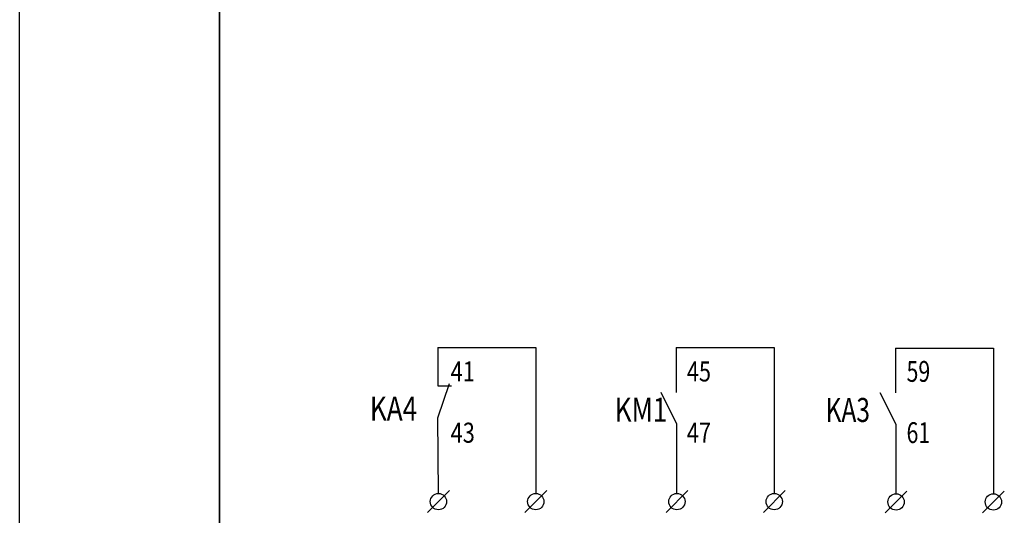
# Model space of a CAD drawing. Extents: x 22858 to 23452, y -2066 to -1646.
# Drawn here: x 22858 to 22981, y -1984 to -1922 of the extents above; entities that cross this region are included whole.
import ezdxf
from ezdxf.enums import TextEntityAlignment as Align

# ---------------------------------------------------------------- set-up
doc = ezdxf.new("R2010")
doc.units = 0
doc.header["$LTSCALE"] = 1000
doc.header["$MEASUREMENT"] = 0
doc.layers.get('0').update_dxf_attribs({"linetype": 'CONTINUOUS'})
doc.layers.add('TAB', color=7, linetype='CONTINUOUS')
doc.layers.add('ZZC', color=2, linetype='CONTINUOUS')
doc.styles.add('DX', font='romans1.shx', dxfattribs={"width": 0.75, "bigfont": 'ams_dx1.shx'})
doc.styles.add('DX1', font='romans1.shx', dxfattribs={"width": 0.75, "bigfont": 'ams_dx1.shx'})
doc.styles.add('ROMANC', font='romans1.shx', dxfattribs={"width": 0.75, "bigfont": 'ams_dx1.shx'})

msp = doc.modelspace()

# ---------------------------------------------------------------- linework, layer by layer
for p, q in [((22857.52, -2065.69), (22857.52, -1645.69)), ((22909.88, -1981.44), (22909.8, -1972)), ((22939.69, -1981.44), (22939.69, -1972.79)), ((22967.09, -1981.49), (22967.09, -1972.84))]:
    msp.add_line(p, q)
at = {"color": 4, "linetype": 'Continuous'}
for p, q in [((22882.52, -2055.69), (22882.52, -1655.69)), ((22882.52, -1655.69), (22882.52, -2055.69))]:
    msp.add_line(p, q, dxfattribs=at)
at = {"linetype": 'Continuous'}
for p, q in [((22909.8, -1963.23), (22909.8, -1968)), ((22909.8, -1963.23), (22922.05, -1963.23)), ((22922.05, -1963.23), (22922.05, -1981.44)), ((22939.61, -1963.23), (22939.61, -1968.83)), ((22939.61, -1963.23), (22951.86, -1963.23)), ((22951.86, -1963.23), (22951.86, -1981.44)), ((22967.01, -1963.28), (22967.01, -1968.88)), ((22967.01, -1963.28), (22979.26, -1963.28)), ((22979.26, -1963.28), (22979.26, -1981.49)), ((22908.51, -1983.83), (22911.25, -1981.1)), ((22920.69, -1983.83), (22923.42, -1981.1)), ((22938.33, -1983.83), (22941.06, -1981.1)), ((22950.5, -1983.83), (22953.23, -1981.1)), ((22965.72, -1983.88), (22968.46, -1981.15)), ((22977.89, -1983.88), (22980.63, -1981.15))]:
    msp.add_line(p, q, dxfattribs=at)
for centre in [(22909.88, -1982.47), (22922.05, -1982.47), (22939.69, -1982.47), (22951.86, -1982.47), (22967.09, -1982.51), (22979.26, -1982.51)]:
    msp.add_circle(centre, 1.02, dxfattribs=at)
at = {"layer": 'ZZC'}
for p, q in [((22909.8, -1972), (22911.26, -1967.7)), ((22909.8, -1968), (22911.51, -1968))]:
    msp.add_line(p, q, dxfattribs=at)
at = {"layer": 'ZZC', "linetype": 'Continuous'}
for p, q in [((22939.69, -1972.79), (22937.71, -1968.83)), ((22967.09, -1972.84), (22965.11, -1968.88))]:
    msp.add_line(p, q, dxfattribs=at)

# ---------------------------------------------------------------- texts
at = {"linetype": 'Continuous', "style": 'DX1', "width": 0.75}
for s, p in [('59', (22971.36, -1967.5)), ('61', (22971.36, -1975.15))]:
    msp.add_text(s, height=2.6, dxfattribs=at).set_placement(p, align=Align.RIGHT)
at = {"style": 'ROMANC', "width": 0.75}
msp.add_text('KA3', height=3, dxfattribs=at).set_placement((22958.28, -1972.52))
at = {"layer": 'TAB', "linetype": 'Continuous', "style": 'DX', "width": 0.8}
for s, p in [('41', (22914.43, -1967.46)), ('45', (22943.96, -1967.46)), ('43', (22914.43, -1975.11)), ('47', (22943.96, -1975.11))]:
    msp.add_text(s, height=2.5, dxfattribs=at).set_placement(p, align=Align.RIGHT)
for s, p in [('KA4', (22901.3, -1972.34)), ('KM1', (22931.91, -1972.48))]:
    msp.add_text(s, height=3, dxfattribs=at).set_placement(p)

doc.saveas('drawing.dxf')
